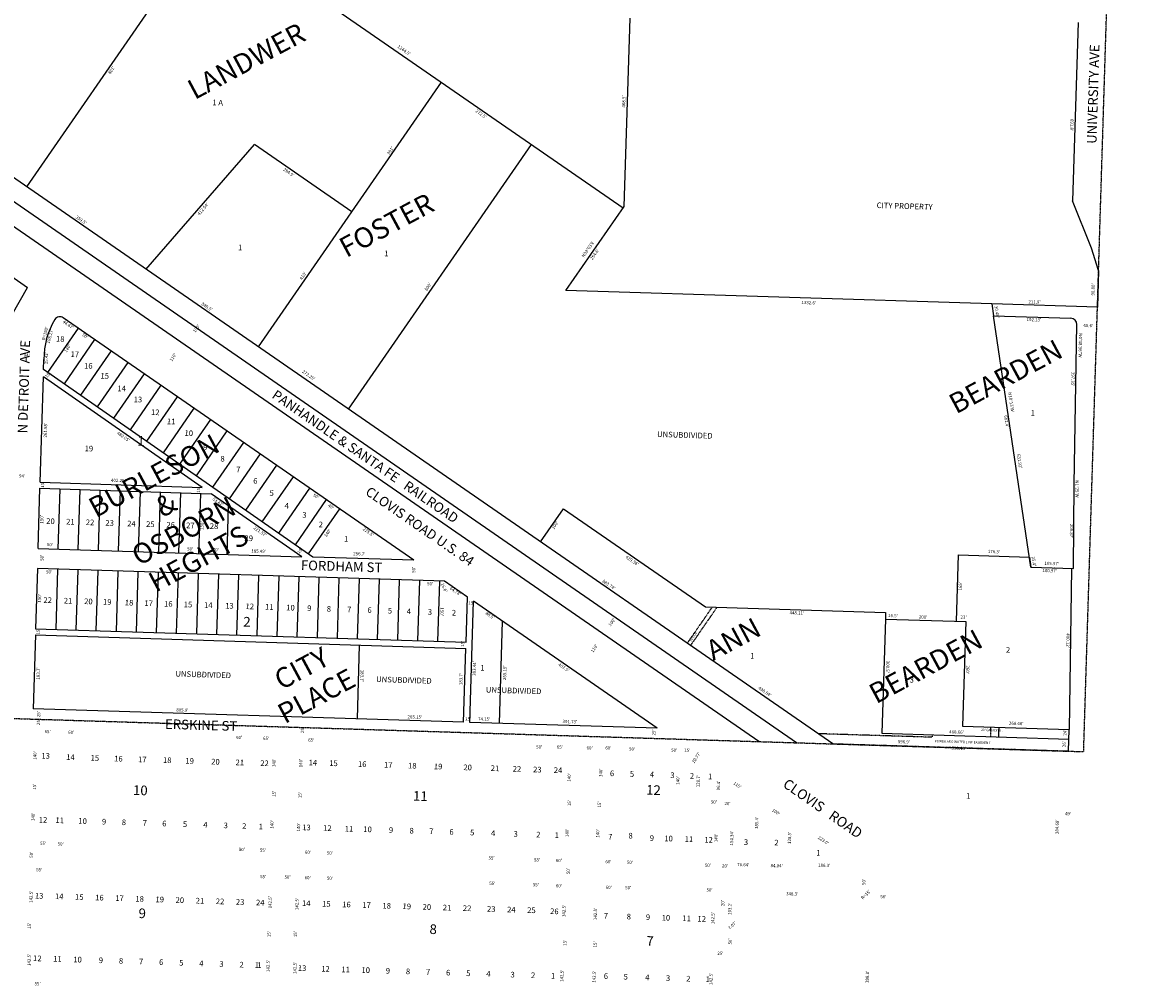
# Model space of a CAD drawing. Extents: x 931780 to 1885072, y 7278912 to 14577872.
# Drawn here: x 939858 to 942660, y 7283417 to 7285811 of the extents above; entities that cross this region are included whole.
import ezdxf
from ezdxf.enums import TextEntityAlignment as Align

# ---------------------------------------------------------------- set-up
doc = ezdxf.new("R2010")
doc.units = 0
doc.linetypes.add('DASHDOT', pattern=[1, 0.5, -0.25, 0, -0.25])
doc.linetypes.add('HIDDEN', pattern=[0.375, 0.25, -0.125])
for name, color, linetype in [('-1', 7, 'CONTINUOUS'), ('-10', 7, 'CONTINUOUS'), ('-11', 7, 'CONTINUOUS'), ('-15', 7, 'CONTINUOUS'), ('-19', 7, 'CONTINUOUS'), ('-21', 7, 'CONTINUOUS'), ('-22', 7, 'CONTINUOUS'), ('-27', 7, 'CONTINUOUS'), ('-28', 7, 'CONTINUOUS'), ('-6', 7, 'CONTINUOUS'), ('-7', 7, 'CONTINUOUS')]:
    doc.layers.add(name, color=color, linetype=linetype)
doc.styles.add('ROMANC', font='ROMANC', dxfattribs={"height": 0.2})
doc.styles.add('ROMANS', font='ROMANS', dxfattribs={"height": 0.2})
doc.styles.add('txt', font='TXT', dxfattribs={"height": 0.2})

msp = doc.modelspace()

# ---------------------------------------------------------------- linework, layer by layer
at = {"layer": '-1', "color": 253, "linetype": 'HIDDEN'}
msp.add_lwpolyline([(937218.969, 7284161.668), (942496.434, 7283998.076), (942660.026, 7289275.541), (937382.561, 7289439.133)], close=True, dxfattribs=at)
at = {"layer": '-21', "color": 7, "linetype": 'DASHDOT'}
for p, q in [((941510.983, 7284267.506), (941573.114, 7284357.425)), ((941519.211, 7284261.822), (941585.015, 7284357.056)), ((942265.283, 7284059.336), (942264.539, 7284035.348)), ((942285.273, 7284058.716), (942284.53, 7284034.728)), ((942458.504, 7283998.927), (941873.441, 7284017.063))]:
    msp.add_line(p, q, dxfattribs=at)
msp.add_lwpolyline([(942119.525, 7284039.843), (942119.339, 7284033.846), (941836.462, 7284042.614)], dxfattribs=at)
at = {"layer": '-27', "color": 32, "linetype": 'CONTINUOUS'}
msp.add_line((941782.79, 7284020.216), (937310.377, 7287110.487), dxfattribs=at)
at = {"layer": '-6', "color": 7, "linetype": 'CONTINUOUS'}
for p, q in [((941688.773, 7284023.112), (937308.493, 7287049.717)), ((941872.977, 7284017.384), (938787.288, 7286149.477)), ((942482.697, 7285810.9), (942468.945, 7285367.269)), ((942515.823, 7285249.616), (942468.945, 7285367.269)), ((939615.795, 7285328.507), (939870.505, 7285152.511)), ((942533.514, 7285194.265), (942515.823, 7285249.616)), ((942533.514, 7285194.265), (942530.7, 7285103.514)), ((939832.065, 7285084.874), (939870.505, 7285152.511)), ((942530.7, 7285103.514), (942268.119, 7285111.653)), ((942268.119, 7285111.653), (942272.593, 7285081.503)), ((940831.366, 7284474.052), (939959.417, 7285076.535)), ((942272.593, 7285081.503), (942464.751, 7285075.547)), ((942472.588, 7284663.012), (942479.284, 7285060.301)), ((939910.673, 7284948.002), (939911.461, 7284973.41)), ((939901.992, 7284667.94), (939910.119, 7284930.107)), ((940304.913, 7284655.115), (939910.119, 7284930.107)), ((940579.914, 7284481.847), (939910.673, 7284948.002)), ((939896.868, 7284503.02), (939901.515, 7284652.948)), ((939901.515, 7284652.948), (940327.492, 7284639.389)), ((939901.992, 7284667.94), (940304.913, 7284655.115)), ((942471.274, 7284453.146), (942472.588, 7284663.012)), ((940552.447, 7284482.698), (940327.492, 7284639.389)), ((939896.868, 7284503.02), (940552.447, 7284482.698)), ((940831.366, 7284474.052), (940579.914, 7284481.847)), ((942466.277, 7284453.301), (942460.189, 7284053.294)), ((940964.51, 7284382.055), (940907.164, 7284421.678)), ((940961.035, 7284269.937), (940964.51, 7284382.055)), ((940969.873, 7284070.923), (940979.203, 7284371.903)), ((941435.695, 7284056.484), (940979.203, 7284371.903)), ((939890.124, 7284288.126), (939884.344, 7284104.573)), ((939890.124, 7284288.126), (940960.57, 7284254.944)), ((939890.597, 7284303.118), (940961.035, 7284269.937)), ((940954.88, 7284071.388), (940960.57, 7284254.944)), ((940954.88, 7284071.388), (939884.344, 7284104.573)), ((941435.695, 7284056.484), (940969.873, 7284070.923)), ((942458.504, 7283998.927), (942460.189, 7284053.294))]:
    msp.add_line(p, q, dxfattribs=at)
msp.add_lwpolyline([(940907.164, 7284421.678), (939895.318, 7284453.044), (939890.597, 7284303.118)], dxfattribs=at)
for centre, radius, start, end in [((940101.454748, 7284974.935497), 190, 149.025233, 180.460142), ((939950.890385, 7285064.194259), 15, 55.356292, 145.356694), ((942464.286178, 7285060.553984), 15, 359.035042, 88.2245)]:
    msp.add_arc(centre, radius, start, end, dxfattribs=at)
at = {"layer": '-7', "color": 7, "linetype": 'CONTINUOUS'}
for p, q in [((939868.855, 7285402.138), (940324.317, 7286061.321)), ((940323.619, 7286060.309), (941351.875, 7285349.84)), ((941354.41, 7285353.483), (941368.925, 7285821.758)), ((940444.756, 7285004.221), (940899.519, 7285662.393)), ((940164.707, 7285197.27), (940435.118, 7285507.574)), ((940677.047, 7285340.413), (940435.118, 7285507.574)), ((940668.74, 7284849.46), (941123.504, 7285507.632)), ((941209.013, 7285144.484), (941354.41, 7285353.483)), ((942268.119, 7285111.653), (941209.013, 7285144.484)), ((942365.355, 7284456.429), (942272.593, 7285081.503)), ((939996.167, 7285051.141), (939920.171, 7284941.155)), ((940037.303, 7285022.719), (939961.307, 7284912.733)), ((940078.439, 7284994.296), (940002.336, 7284884.155)), ((940119.572, 7284965.871), (940043.363, 7284855.577)), ((940160.708, 7284937.448), (940084.393, 7284826.998)), ((940201.843, 7284909.025), (940125.421, 7284798.42)), ((940242.98, 7284880.602), (940166.449, 7284769.843)), ((940284.115, 7284852.178), (940207.477, 7284741.265)), ((940325.25, 7284823.755), (940248.506, 7284712.687)), ((940366.386, 7284795.333), (940289.534, 7284684.109)), ((940407.521, 7284766.91), (940330.562, 7284655.531)), ((940448.657, 7284738.487), (940371.591, 7284626.952)), ((940489.792, 7284710.064), (940412.62, 7284598.374)), ((940530.928, 7284681.64), (940453.347, 7284569.36)), ((939946.844, 7284501.471), (939951.49, 7284651.357)), ((939996.82, 7284499.922), (940001.466, 7284649.808)), ((940046.796, 7284498.372), (940051.442, 7284648.258)), ((940096.772, 7284496.823), (940101.418, 7284646.709)), ((940146.748, 7284495.274), (940151.394, 7284645.16)), ((940196.724, 7284493.725), (940201.37, 7284643.611)), ((940246.7, 7284492.176), (940251.346, 7284642.062)), ((940572.063, 7284653.217), (940494.482, 7284540.937)), ((940296.676, 7284490.627), (940301.313, 7284640.223)), ((940613.2, 7284624.795), (940535.618, 7284512.515)), ((940366.642, 7284488.458), (940370.394, 7284609.506)), ((940646.109, 7284602.057), (940568.528, 7284489.777)), ((941145.915, 7284519.756), (941202.76, 7284602.027)), ((941202.76, 7284602.027), (941556.001, 7284357.955)), ((942180.299, 7284322.095), (942185.411, 7284487.016)), ((942185.411, 7284487.016), (942361.627, 7284481.554)), ((942361.627, 7284481.554), (942365.355, 7284456.429)), ((939945.294, 7284451.495), (939940.647, 7284301.567)), ((939995.27, 7284449.946), (939990.623, 7284300.018)), ((940045.246, 7284448.396), (940040.599, 7284298.468)), ((940095.222, 7284446.847), (940090.575, 7284296.919)), ((940145.198, 7284445.298), (940140.551, 7284295.37)), ((942365.355, 7284456.429), (942471.274, 7284453.146)), ((940195.174, 7284443.749), (940190.527, 7284293.821)), ((940245.15, 7284442.2), (940240.503, 7284292.272)), ((940295.126, 7284440.651), (940290.479, 7284290.723)), ((940345.102, 7284439.101), (940340.455, 7284289.173)), ((940395.078, 7284437.552), (940390.431, 7284287.624)), ((940445.054, 7284436.003), (940440.407, 7284286.075)), ((940495.03, 7284434.454), (940490.383, 7284284.526)), ((940545.006, 7284432.905), (940540.359, 7284282.977)), ((940594.982, 7284431.356), (940590.335, 7284281.428)), ((940644.958, 7284429.806), (940640.311, 7284279.878)), ((940694.934, 7284428.257), (940690.287, 7284278.329)), ((940744.91, 7284426.708), (940740.263, 7284276.78)), ((940794.886, 7284425.159), (940790.239, 7284275.231)), ((940844.862, 7284423.61), (940840.215, 7284273.682)), ((940894.838, 7284422.061), (940890.191, 7284272.133)), ((941556.001, 7284357.955), (942003.895, 7284344.071)), ((942003.895, 7284344.071), (942003.384, 7284327.579)), ((941043.987, 7284068.626), (941051.833, 7284321.718)), ((942003.384, 7284327.579), (941994.585, 7284043.716)), ((942003.384, 7284327.579), (942203.288, 7284321.383)), ((942203.288, 7284321.383), (942195.232, 7284061.508)), ((940695.547, 7284263.159), (940689.857, 7284079.603)), ((942195.232, 7284061.508), (942460.189, 7284053.294)), ((941994.585, 7284043.716), (942459.446, 7284029.306))]:
    msp.add_line(p, q, dxfattribs=at)

# ---------------------------------------------------------------- texts
at = {"layer": '-10', "color": 134, "linetype": 'CONTINUOUS'}
for s, height, rotation, style, p in [('1 A', 13.999, 358.2245, 'txt', (940343.306952, 7285610.114302)), ('CITY PROPERTY', 13.999, 358.2245, 'txt', (942051.281601, 7285352.739935)), (' 1', 13.999, 358.2245, 'txt', (940397.276465, 7285250.059468)), (' 1', 13.999, 358.2245, 'txt', (940760.460465, 7285235.182468)), ('18', 13.999, 358.2245, 'txt', (939951.797465, 7285022.234468)), ('17', 13.999, 358.2245, 'txt', (939988.177439, 7284984.199795)), ('16', 13.999, 358.2245, 'txt', (940021.766624, 7284955.662724)), ('15', 13.999, 358.2245, 'txt', (940062.548465, 7284930.545468)), ('14', 13.999, 358.2245, 'txt', (940104.504306, 7284899.121244)), ('13', 13.999, 358.2245, 'txt', (940144.940465, 7284871.882468)), ('12', 13.999, 358.2245, 'txt', (940188.203465, 7284840.093468)), (' 1', 13.999, 358.2245, 'txt', (942367.924465, 7284838.998468)), ('11', 13.999, 358.2245, 'txt', (940227.616656, 7284817.167338)), ('1', 24, 358.2245, 'txt', (940152.410986, 7284767.449153)), ('10', 13.999, 358.2245, 'txt', (940271.464492, 7284788.159204)), ('UNSUBDIVIDED', 13.999, 358.2245, 'txt', (941504.822893, 7284783.522433)), ('19', 13.999, 358.2245, 'txt', (940023.054624, 7284749.927724)), ('9 ', 13.999, 358.2245, 'txt', (940314.618548, 7284752.914321)), ('8 ', 13.999, 358.2245, 'txt', (940357.654283, 7284724.430187)), ('7 ', 13.999, 358.2245, 'txt', (940396.794239, 7284697.885368)), ('6 ', 13.999, 358.2245, 'txt', (940439.170548, 7284669.422321)), ('5 ', 13.999, 358.2245, 'txt', (940479.684283, 7284639.198187)), ('4 ', 13.999, 358.2245, 'txt', (940517.003018, 7284607.270116)), ('3 ', 13.999, 358.2245, 'txt', (940561.045283, 7284584.677187)), ('20', 13.999, 358.2245, 'txt', (939927.604301, 7284569.430365)), ('21', 13.999, 358.2245, 'txt', (939977.139465, 7284567.895468)), ('22', 13.999, 358.2245, 'txt', (940025.940274, 7284566.38263)), ('23', 13.999, 358.2245, 'txt', (940074.741274, 7284564.86963)), ('24', 13.999, 358.2245, 'txt', (940128.964116, 7284563.188405)), ('25', 13.999, 358.2245, 'txt', (940175.957274, 7284561.73163)), ('26', 13.999, 358.2245, 'txt', (940226.565432, 7284560.162854)), ('27', 13.999, 358.2245, 'txt', (940275.367248, 7284558.650957)), ('28', 13.999, 358.2245, 'txt', (940334.339274, 7284556.82263)), ('2 ', 13.999, 358.2245, 'txt', (940601.848283, 7284561.074187)), ('29', 13.999, 358.2245, 'txt', (940420.593432, 7284526.896854)), (' 1', 13.999, 358.2245, 'txt', (940660.619465, 7284525.662468)), ('22', 13.999, 358.2245, 'txt', (939920.650274, 7284373.01063)), ('21', 13.999, 358.2245, 'txt', (939971.258465, 7284371.441468)), ('20', 13.999, 358.2245, 'txt', (940021.866301, 7284369.873365)), ('19', 13.999, 358.2245, 'txt', (940068.859624, 7284368.416724)), ('18', 13.999, 358.2245, 'txt', (940123.083465, 7284366.735468)), ('17', 13.999, 358.2245, 'txt', (940171.884439, 7284365.222795)), ('16', 13.999, 358.2245, 'txt', (940220.684624, 7284363.709724)), ('15', 13.999, 358.2245, 'txt', (940269.486465, 7284362.197468)), ('14', 13.999, 358.2245, 'txt', (940320.094306, 7284360.628244)), ('13', 13.999, 358.2245, 'txt', (940372.509465, 7284359.003468)), ('12', 13.999, 358.2245, 'txt', (940423.118465, 7284357.435468)), ('11', 13.999, 358.2245, 'txt', (940471.918656, 7284355.922338)), ('10', 13.999, 358.2245, 'txt', (940524.334492, 7284354.297204)), ('9 ', 13.999, 358.2245, 'txt', (940573.136548, 7284352.784321)), ('8 ', 13.999, 358.2245, 'txt', (940621.937283, 7284351.272187)), ('2', 24, 358.2245, 'txt', (940416.191944, 7284317.84038)), ('7 ', 13.999, 358.2245, 'txt', (940672.546239, 7284349.703368)), ('6 ', 13.999, 358.2245, 'txt', (940723.153548, 7284348.134321)), ('5 ', 13.999, 358.2245, 'txt', (940773.762283, 7284346.566187)), ('4 ', 13.999, 358.2245, 'txt', (940820.756018, 7284345.109116)), ('3 ', 13.999, 358.2245, 'txt', (940873.171283, 7284343.484187)), ('2 ', 13.999, 358.2245, 'txt', (940932.816283, 7284341.635187)), (' 2', 13.999, 358.2245, 'txt', (942306.217274, 7284249.03963)), (' 1', 13.999, 358.2245, 'txt', (941670.739465, 7284234.348468)), ('UNSUBDIVIDED', 13.999, 358.2245, 'txt', (940307.350893, 7284187.920433)), (' 1', 13.999, 358.2245, 'txt', (940999.395465, 7284204.975468)), ('UNSUBDIVIDED', 13.999, 358.2245, 'txt', (940806.357893, 7284174.348433)), (' 3', 13.999, 358.2245, 'txt', (942066.919274, 7284175.00763)), ('UNSUBDIVIDED', 13.999, 358.2245, 'txt', (941079.110893, 7284148.165433)), ('13', 13.999, 358.2242, 'ROMANS', (939915.673598, 7283986.020223)), ('14', 13.999, 358.2242, 'ROMANS', (939977.255598, 7283982.437223)), ('15', 13.999, 358.2242, 'ROMANS', (940037.911589, 7283980.555665)), ('16', 13.999, 358.2242, 'ROMANS', (940096.51544, 7283978.742058)), ('17', 13.999, 358.2242, 'ROMANS', (940155.802598, 7283976.901223)), ('18', 13.999, 358.2242, 'ROMANS', (940217.824598, 7283974.978223)), ('19', 13.999, 358.2242, 'ROMANS', (940273.694598, 7283973.245223)), ('20', 13.999, 358.2242, 'ROMANS', (940337.76533, 7283971.260962)), ('21', 13.999, 358.2242, 'ROMANS', (940398.422438, 7283969.380453)), ('22', 13.999, 358.2242, 'ROMANS', (940459.761598, 7283967.478223)), ('14', 13.999, 358.2242, 'ROMANS', (940580.021598, 7283968.988223)), ('15', 13.999, 358.2242, 'ROMANS', (940631.311589, 7283967.399665)), ('16', 13.999, 358.2242, 'ROMANS', (940702.72744, 7283965.185058)), ('17', 13.999, 358.2242, 'ROMANS', (940767.446598, 7283963.178223)), ('18', 13.999, 358.2242, 'ROMANS', (940827.328598, 7283961.321223)), ('19', 13.999, 358.2242, 'ROMANS', (940891.356598, 7283959.337223)), ('20', 13.999, 358.2242, 'ROMANS', (940964.78133, 7283957.058962)), ('21', 13.999, 358.2242, 'ROMANS', (941032.725438, 7283954.953453)), ('22', 13.999, 358.2242, 'ROMANS', (941087.388598, 7283953.260223)), ('23', 13.999, 358.2242, 'ROMANS', (941138.047598, 7283951.689223)), ('24', 13.999, 358.2242, 'ROMANS', (941189.569598, 7283950.092223)), ('6 ', 13.999, 358.2242, 'ROMANS', (941326.029317, 7283942.195125)), ('5 ', 13.999, 358.2242, 'ROMANS', (941375.624317, 7283940.658125)), ('4 ', 13.999, 358.2242, 'ROMANS', (941425.221317, 7283939.122125)), ('3 ', 13.999, 358.2242, 'ROMANS', (941476.335317, 7283937.537125)), ('2 ', 13.999, 358.2242, 'ROMANS', (941524.792317, 7283936.033125)), (' 1', 13.999, 358.2242, 'ROMANS', (941565.658438, 7283934.766453)), ('10', 24, 358.2242, 'ROMANC', (940151.04065, 7283898.88327)), ('12', 24, 358.2242, 'ROMANC', (941426.81165, 7283899.51927)), ('11', 24, 358.2242, 'ROMANC', (940847.177057, 7283884.569066)), (' 1', 13.999, 358.2242, 'ROMANS', (942207.293438, 7283886.827453)), ('12', 13.999, 358.2242, 'ROMANS', (939909.040598, 7283826.870223)), ('11', 13.999, 358.2242, 'ROMANS', (939950.701438, 7283825.579453)), ('10', 13.999, 358.2242, 'ROMANS', (940007.56733, 7283823.813962)), ('9 ', 13.999, 358.2242, 'ROMANS', (940063.012317, 7283822.096125)), ('8 ', 13.999, 358.2242, 'ROMANS', (940112.305317, 7283820.568125)), ('7 ', 13.999, 358.2242, 'ROMANS', (940164.331317, 7283818.955125)), ('6 ', 13.999, 358.2242, 'ROMANS', (940212.940317, 7283817.448125)), ('5 ', 13.999, 358.2242, 'ROMANS', (940264.283317, 7283815.857125)), ('4 ', 13.999, 358.2242, 'ROMANS', (940314.945317, 7283814.284125)), ('3 ', 13.999, 358.2242, 'ROMANS', (940365.603317, 7283812.715125)), ('2 ', 13.999, 358.2242, 'ROMANS', (940411.477317, 7283811.292125)), (' 1', 13.999, 358.2242, 'ROMANS', (940448.462438, 7283810.145453)), ('13', 13.999, 358.2242, 'ROMANS', (940564.106598, 7283807.858223)), ('12', 13.999, 358.2242, 'ROMANS', (940616.080598, 7283806.246223)), ('11', 13.999, 358.2242, 'ROMANS', (940669.630438, 7283804.587453)), ('10', 13.999, 358.2242, 'ROMANS', (940716.03233, 7283803.147962)), ('9 ', 13.999, 358.2242, 'ROMANS', (940776.316317, 7283801.280125)), ('8 ', 13.999, 358.2242, 'ROMANS', (940827.661317, 7283799.687125)), ('7 ', 13.999, 358.2242, 'ROMANS', (940876.952317, 7283798.158125)), ('6 ', 13.999, 358.2242, 'ROMANS', (940926.929317, 7283796.609125)), ('5 ', 13.999, 358.2242, 'ROMANS', (940978.271317, 7283795.019125)), ('4 ', 13.999, 358.2242, 'ROMANS', (941030.299317, 7283793.403125)), ('3 ', 13.999, 358.2242, 'ROMANS', (941086.429317, 7283791.665125)), ('2 ', 13.999, 358.2242, 'ROMANS', (941142.560317, 7283789.924125)), (' 1', 13.999, 358.2242, 'ROMANS', (941184.306438, 7283788.631453)), ('7 ', 13.999, 358.2242, 'ROMANS', (941321.597317, 7283784.653125)), ('8 ', 13.999, 358.2242, 'ROMANS', (941372.081317, 7283787.269125)), ('9 ', 13.999, 358.2242, 'ROMANS', (941424.963317, 7283781.447125)), ('10', 13.999, 358.2242, 'ROMANS', (941464.41433, 7283780.224962)), ('11', 13.999, 358.2242, 'ROMANS', (941514.938438, 7283778.657453)), ('12', 13.999, 358.2242, 'ROMANS', (941563.821598, 7283777.140223)), ('3 ', 13.999, 358.2242, 'ROMANS', (941659.040317, 7283771.102125)), ('2 ', 13.999, 358.2242, 'ROMANS', (941734.750317, 7283770.072125)), ('1 ', 13.999, 358.2242, 'ROMANS', (941839.041317, 7283744.387125)), ('13', 13.999, 358.2242, 'ROMANS', (939899.426598, 7283637.950223)), ('14', 13.999, 358.2242, 'ROMANS', (939949.404598, 7283636.402223)), ('14', 13.999, 358.2242, 'ROMANS', (939949.404598, 7283636.402223)), ('15', 13.999, 358.2242, 'ROMANS', (939999.380589, 7283634.852665)), ('15', 13.999, 358.2242, 'ROMANS', (939999.380589, 7283634.852665)), ('16', 13.999, 358.2242, 'ROMANS', (940049.35444, 7283633.303058)), ('16', 13.999, 358.2242, 'ROMANS', (940049.35444, 7283633.303058)), ('17', 13.999, 358.2242, 'ROMANS', (940099.332598, 7283631.753223)), ('17', 13.999, 358.2242, 'ROMANS', (940099.332598, 7283631.753223)), ('18', 13.999, 358.2242, 'ROMANS', (940149.307598, 7283630.202223)), ('18', 13.999, 358.2242, 'ROMANS', (940149.307598, 7283630.202223)), ('19', 13.999, 358.2242, 'ROMANS', (940199.284598, 7283628.653223)), ('19', 13.999, 358.2242, 'ROMANS', (940199.284598, 7283628.653223)), ('20', 13.999, 358.2242, 'ROMANS', (940249.26033, 7283627.104962)), ('20', 13.999, 358.2242, 'ROMANS', (940249.26033, 7283627.104962)), ('21', 13.999, 358.2242, 'ROMANS', (940299.235438, 7283625.554453)), ('21', 13.999, 358.2242, 'ROMANS', (940299.235438, 7283625.554453)), ('22', 13.999, 358.2242, 'ROMANS', (940349.211598, 7283624.007223)), ('22', 13.999, 358.2242, 'ROMANS', (940349.211598, 7283624.007223)), ('9', 24, 358.2242, 'ROMANC', (940155.771006, 7283592.976336)), ('23', 13.999, 358.2242, 'ROMANS', (940399.186598, 7283622.456223)), ('23', 13.999, 358.2242, 'ROMANS', (940399.186598, 7283622.456223)), ('24', 13.999, 358.2242, 'ROMANS', (940449.164598, 7283620.905223)), ('24', 13.999, 358.2242, 'ROMANS', (940449.164598, 7283620.905223)), ('14', 13.999, 358.2242, 'ROMANS', (940563.606598, 7283619.329223)), ('15', 13.999, 358.2242, 'ROMANS', (940613.581589, 7283617.780665)), ('16', 13.999, 358.2242, 'ROMANS', (940663.56044, 7283616.230058)), ('17', 13.999, 358.2242, 'ROMANS', (940713.534598, 7283614.682223)), ('18', 13.999, 358.2242, 'ROMANS', (940763.511598, 7283613.132223)), ('19', 13.999, 358.2242, 'ROMANS', (940813.486598, 7283611.581223)), ('20', 13.999, 358.2242, 'ROMANS', (940863.46233, 7283610.031962)), ('21', 13.999, 358.2242, 'ROMANS', (940913.438438, 7283608.483453)), ('22', 13.999, 358.2242, 'ROMANS', (940963.413598, 7283606.933223)), ('23', 13.999, 358.2242, 'ROMANS', (941023.490598, 7283605.071223)), ('24', 13.999, 358.2242, 'ROMANS', (941073.465598, 7283603.522223)), ('25', 13.999, 358.2242, 'ROMANS', (941123.442589, 7283601.972665)), ('26', 13.999, 358.2242, 'ROMANS', (941180.39644, 7283599.236058)), ('7 ', 13.999, 358.2242, 'ROMANS', (941310.843317, 7283587.882125)), ('8 ', 13.999, 358.2242, 'ROMANS', (941367.641317, 7283586.122125)), ('9 ', 13.999, 358.2242, 'ROMANS', (941415.342317, 7283584.644125)), ('10', 13.999, 358.2242, 'ROMANS', (941457.73733, 7283583.329962)), ('11', 13.999, 358.2242, 'ROMANS', (941509.229438, 7283581.732453)), ('12', 13.999, 358.2242, 'ROMANS', (941546.802598, 7283580.567223)), ('8', 24, 358.2242, 'ROMANC', (940879.116006, 7283553.540336)), ('7', 24, 358.2242, 'ROMANC', (941418.331006, 7283524.147336)), ('12', 13.999, 358.2242, 'ROMANS', (939895.013598, 7283482.376223)), ('11', 13.999, 358.2242, 'ROMANS', (939944.990438, 7283480.828453)), ('11', 13.999, 358.2242, 'ROMANS', (939944.990438, 7283480.828453)), ('10', 13.999, 358.2242, 'ROMANS', (939994.96633, 7283479.276962)), ('10', 13.999, 358.2242, 'ROMANS', (939994.96633, 7283479.276962)), ('9 ', 13.999, 358.2242, 'ROMANS', (940055.072317, 7283477.415125)), ('9 ', 13.999, 358.2242, 'ROMANS', (940055.072317, 7283477.415125)), ('8 ', 13.999, 358.2242, 'ROMANS', (940105.047317, 7283475.866125)), ('8 ', 13.999, 358.2242, 'ROMANS', (940105.047317, 7283475.866125)), ('7 ', 13.999, 358.2242, 'ROMANS', (940155.023317, 7283474.314125)), ('7 ', 13.999, 358.2242, 'ROMANS', (940155.023317, 7283474.314125)), ('6 ', 13.999, 358.2242, 'ROMANS', (940205.000317, 7283472.765125)), ('6 ', 13.999, 358.2242, 'ROMANS', (940205.000317, 7283472.765125)), ('5 ', 13.999, 358.2242, 'ROMANS', (940254.976317, 7283471.216125)), ('5 ', 13.999, 358.2242, 'ROMANS', (940254.976317, 7283471.216125)), ('4 ', 13.999, 358.2242, 'ROMANS', (940304.952317, 7283469.668125)), ('4 ', 13.999, 358.2242, 'ROMANS', (940304.952317, 7283469.668125)), ('3 ', 13.999, 358.2242, 'ROMANS', (940354.926317, 7283468.116125)), ('3 ', 13.999, 358.2242, 'ROMANS', (940354.926317, 7283468.116125)), ('2 ', 13.999, 358.2242, 'ROMANS', (940404.903317, 7283466.567125)), ('2 ', 13.999, 358.2242, 'ROMANS', (940404.903317, 7283466.567125)), (' 1', 13.999, 358.2242, 'ROMANS', (940438.753438, 7283465.518453)), (' 1', 13.999, 358.2242, 'ROMANS', (940444.750438, 7283465.333453)), ('13', 13.999, 358.2242, 'ROMANS', (940553.259598, 7283458.027223)), ('12', 13.999, 358.2242, 'ROMANS', (940611.471598, 7283456.220223)), ('11', 13.999, 358.2242, 'ROMANS', (940661.446438, 7283454.672453)), ('10', 13.999, 358.2242, 'ROMANS', (940711.42333, 7283453.122962)), ('9 ', 13.999, 358.2242, 'ROMANS', (940768.633317, 7283451.349125)), ('8 ', 13.999, 358.2242, 'ROMANS', (940818.610317, 7283449.800125)), ('7 ', 13.999, 358.2242, 'ROMANS', (940868.585317, 7283448.250125)), ('6 ', 13.999, 358.2242, 'ROMANS', (940918.563317, 7283446.702125)), ('5 ', 13.999, 358.2242, 'ROMANS', (940968.537317, 7283445.151125)), ('4 ', 13.999, 358.2242, 'ROMANS', (941018.514317, 7283443.602125)), ('3 ', 13.999, 358.2242, 'ROMANS', (941078.861317, 7283441.731125)), ('2 ', 13.999, 358.2242, 'ROMANS', (941129.783317, 7283440.153125)), (' 1', 13.999, 358.2242, 'ROMANS', (941175.151438, 7283438.746453)), ('6 ', 13.999, 358.2242, 'ROMANS', (941310.750317, 7283438.088125)), ('5 ', 13.999, 358.2242, 'ROMANS', (941359.969317, 7283436.562125)), ('4 ', 13.999, 358.2242, 'ROMANS', (941413.736317, 7283434.895125)), ('3 ', 13.999, 358.2242, 'ROMANS', (941465.227317, 7283433.298125)), ('2 ', 13.999, 358.2242, 'ROMANS', (941515.535317, 7283431.737125)), ('1 ', 13.999, 358.2242, 'ROMANS', (941564.305317, 7283430.227125))]:
    msp.add_text(s, height=height, rotation=rotation, dxfattribs=dict(at, style=style)).set_placement(p, align=Align.MIDDLE)
at = {"layer": '-11', "color": 7, "linetype": 'CONTINUOUS', "style": 'txt'}
for s, rotation, p in [("1244.5'", 325.357661, (940806.005719, 7285741.211896)), ("801'", 55.357461, (940080.206468, 7285692.143064)), ("468.5'", 88.2245, (941353.924836, 7285614.577498)), ("272.5'", 325.357661, (940997.63816, 7285582.58446)), ("691.8'", 268.2245, (942465.97981, 7285556.22264)), ("391'", 55.357475, (940773.715218, 7285491.715898)), ("294.9'", 325.357431, (940519.446131, 7285437.563446)), ("412.54'", 48.929806, (940307.717396, 7285346.589746)), ("359.5'", 325.357017, (940003.406075, 7285319.103314)), ("N33%%d03'E", 55.174519, (941264.454492, 7285246.512936)), ("254.6'", 55.174519, (941281.342828, 7285233.886371)), ("410'", 55.357475, (940556.477471, 7285180.49238)), ("800'", 55.357475, (940867.006343, 7285153.425347)), ("90.80'", 88.2245, (942520.652998, 7285147.33962)), ("1332.6'", 358.2245, (941812.964349, 7285113.41502)), ("211.9'", 358.2245, (942374.19695, 7285115.185857)), ("340.5'", 325.357017, (940315.954732, 7285103.329626)), ("30.48'", 278.441203, (942279.862665, 7285091.201779)), ("44.67'", 325.357011, (939971.250562, 7285058.855811)), ("192.13'", 358.2245, (942372.770029, 7285071.230924)), ("65.6'", 358.2245, (942507.9616, 7285056.42984)), ("R=190'", 74.82105, (939915.153149, 7285037.545922)), ("108.17'", 75.495594, (939927.196447, 7285030.591315)), ("'", 325.357011, (939993.954444, 7285049.024701)), ("50'", 325.356981, (940013.559797, 7285030.997197)), ("100'", 52.187956, (940291.447413, 7285049.47885)), ('N0%%d48\'36"W', 269.034478, (942487.228617, 7285008.137828)), ("140'", 55.357017, (939971.312571, 7285000.242351)), ("94'", 358.2245, (939868.610307, 7284982.705493)), ("25.42'", 88.2245, (939918.464692, 7284976.406407)), ("110'", 54.522831, (940233.18887, 7284977.927844)), ("15'", 50.2245, (939921.956772, 7284934.311664)), ("272.25'", 325.357017, (940568.962911, 7284933.154408)), ("397.35'", 269.034478, (942468.791524, 7284924.324933)), ("N10%%d13'W", 278.441203, (942315.236272, 7284867.45913)), ("261.98'", 88.2245, (939916.133124, 7284797.18344)), ("662.4'", 278.441203, (942303.660874, 7284819.117031)), ("480.05'", 325.141047, (940108.352545, 7284780.235736)), ("631.92'", 278.441203, (942336.273153, 7284719.868954)), ("94'", 358.2245, (939857.082307, 7284682.669493)), ("15'", 88.2245, (939908.876604, 7284662.074987)), ("402.25'", 358.176886, (940096.368203, 7284671.309485)), ("N1%%d25'W", 269.641272, (942478.986731, 7284651.258433)), ("15'", 88.2245, (940296.592604, 7284649.303987)), ("53.47'", 325.141106, (940343.781081, 7284618.384118)), ("50'", 325.356981, (940587.509797, 7284632.122197)), ("40'", 325.356981, (940624.548289, 7284606.161758)), ("150'", 88.2245, (939907.121546, 7284575.617082)), ("'", 325.141106, (940368.63931, 7284607.072038)), ("150'", 88.2245, (940305.337546, 7284560.026082)), ("221.37'", 325.141106, (940448.150686, 7284544.539382)), ("100'", 55.357458, (941182.920278, 7284560.618737)), ("209.87'", 269.641272, (942465.145021, 7284546.454416)), ("140'", 55.357097, (940617.531553, 7284541.321356)), ("225.5'", 325.356981, (940717.533385, 7284543.429294)), ("50'", 358.2245, (939926.363322, 7284511.826453)), ("50'", 358.2245, (940274.913322, 7284501.021453)), ("70'", 358.2245, (940338.687307, 7284499.329493)), ("185.49'", 358.2245, (940445.163258, 7284495.569134)), ("15'", 51.2245, (940549.18652, 7284497.320442)), ("50'", 88.2245, (939907.593547, 7284479.960322)), ("256.7'", 358.2245, (940695.623574, 7284488.987059)), ("429.36'", 325.357436, (941373.235989, 7284472.231627)), ("176.3'", 358.2245, (942273.339254, 7284494.484962)), ("25.4'", 278.441203, (942371.768185, 7284471.087794)), ("50'", 358.2245, (939924.259322, 7284443.951453)), ("50'", 88.2245, (940831.877547, 7284450.158322)), ("100.97'", 358.2245, (942412.063365, 7284446.977012)), ("105.97'", 358.2245, (942416.971349, 7284464.77602)), ("'", 358.2245, (942424.828147, 7284451.584329)), ("50'", 358.2245, (940871.601322, 7284414.421453)), ("16.6'", 293.2245, (940905.572166, 7284405.504217)), ("883.74'", 325.357017, (941315.180226, 7284412.3564)), ("165'", 88.2245, (942190.71865, 7284409.290158)), ("150'", 88.196233, (939901.565617, 7284379.084867)), ("64.78'", 325.357011, (940933.55907, 7284396.06825)), ("15'", 358.2245, (940973.931987, 7284366.995396)), ("150'", 268.2245, (940899.857454, 7284346.255918)), ("88.5'", 325.356983, (941019.953546, 7284335.871142)), ("448.11'", 358.2245, (941783.353757, 7284341.971356)), ("16.5'", 358.2245, (942022.28419, 7284335.421887)), ("200'", 358.2245, (942097.179417, 7284331.937511)), ("23'", 358.2245, (942197.918306, 7284331.495462)), ("100'", 52.187956, (941324.292413, 7284319.18085)), ("15'", 88.2245, (939898.100604, 7284296.929987)), ("400.12'", 269.128117, (942456.357262, 7284274.187722)), ("15'", 88.2245, (940953.310604, 7284266.323987)), ("110'", 54.522831, (941280.30687, 7284254.224844)), ("303.44'", 88.2245, (940982.545521, 7284204.889411)), ("300.5'", 268.2245, (942008.248116, 7284209.067472)), ("183.7'", 88.196419, (939898.205903, 7284192.348843)), ("183.7'", 268.2245, (940701.506107, 7284186.574837)), ("183.7'", 88.2245, (940949.132893, 7284178.650163)), ("255.15'", 88.2245, (941058.054866, 7284194.178258)), ("467.5'", 325.356983, (941203.332066, 7284206.245241)), ("260'", 268.2245, (942207.156407, 7284201.842508)), ("430.64'", 325.357017, (941703.208573, 7284146.644782)), ("25'", 88.2245, (939899.227538, 7284091.382306)), ("805.9'", 358.2245, (940255.530604, 7284100.576011)), ("265.15'", 358.2245, (940833.584349, 7284083.49702)), ("15'", 358.2245, (940965.983987, 7284078.548396)), ("74.15'", 358.2245, (941006.028073, 7284078.326251)), ("25'", 88.2242, (939898.733589, 7284071.747326)), ("65'", 358.2242, (939920.575417, 7284046.953299)), ("25'", 88.2242, (940555.119589, 7284051.764326)), ("391.73'", 358.2245, (941219.123334, 7284071.721029)), ("25'", 88.2245, (941428.999538, 7284045.697306)), ("268.66'", 358.2245, (942328.73785, 7284067.142829)), ("24'", 88.2245, (942450.793363, 7284045.499216)), ("60'", 358.2242, (939979.143432, 7284045.13829)), ("60'", 358.2242, (940396.727432, 7284032.19029)), ("65'", 358.2242, (940463.664417, 7284030.114299)), ("65'", 358.2242, (940575.983417, 7284025.939299)), ("596.9'", 358.2245, (942049.501771, 7284021.650762)), ("468.66'", 358.2245, (942180.22276, 7284045.862973)), ("140'", 88.2242, (939890.222498, 7283988.44801)), ("50'", 358.2242, (941142.732341, 7284008.367403)), ("65'", 358.2242, (941194.276417, 7284008.772299)), ("60'", 358.2242, (941268.100432, 7284006.48229)), ("60'", 358.2242, (941314.683432, 7284006.43829)), ("50'", 358.2242, (941373.701341, 7284003.745403)), ("50'", 358.2242, (941478.292341, 7284000.502403)), ("15'", 358.2242, (941510.924007, 7284000.545353)), ("20.77'", 56.086772, (941533.997892, 7283982.911174)), ("590.48'", 358.2242, (942185.95261, 7284005.438097)), ("26'", 88.2245, (942448.793651, 7284016.823397)), ("140'", 88.2242, (940484.175498, 7283970.41301)), ("140'", 88.2242, (940551.035498, 7283969.72001)), ("140'", 88.2242, (941218.338498, 7283933.91201)), ("140'", 88.2242, (941296.832498, 7283945.59501)), ("15'", 88.2242, (939889.010647, 7283910.915007)), ("140'", 88.2242, (941488.443498, 7283926.29401)), ("128.7'", 88.2242, (941539.04999, 7283924.724181)), ("96.4'", 88.2242, (941589.395129, 7283913.841528)), ("115'", 326.086772, (941634.659148, 7283914.095702)), ("15'", 88.2242, (940484.473647, 7283893.164007)), ("15'", 88.2242, (940548.959647, 7283890.079007)), ("15'", 88.2242, (941218.662647, 7283870.248007)), ("15'", 88.2242, (941293.357647, 7283866.739007)), ("50'", 358.2242, (941576.922341, 7283871.779403)), ("20'", 358.2242, (941610.925341, 7283868.014403)), ("140'", 88.2242, (939885.502498, 7283836.14701)), ("185.4'", 88.2242, (941684.435886, 7283820.869106)), ("100'", 326.086772, (941731.017811, 7283847.032255)), ("384.68'", 88.2242, (942431.377894, 7283811.319595)), ("49'", 358.2242, (942457.385326, 7283842.704442)), ("140'", 88.2242, (940479.421498, 7283817.10501)), ("140'", 88.2242, (940545.350498, 7283810.12901)), ("140'", 88.2242, (941213.018498, 7283796.27801)), ("140'", 88.2242, (941289.214498, 7283794.71001)), ("154.34'", 88.2242, (941622.420697, 7283782.830094)), ("55'", 358.2242, (939909.360326, 7283769.093411)), ("50'", 358.2242, (939953.030341, 7283767.738403)), ("140'", 88.2242, (941583.182498, 7283783.64901)), ("128.5'", 88.2242, (941766.052029, 7283783.671196)), ("223.0'", 326.086772, (941848.788721, 7283776.4677)), ("50'", 88.2242, (939881.094597, 7283741.718341)), ("50'", 358.2242, (940403.323341, 7283753.778403)), ("55'", 358.2242, (940455.807326, 7283752.150411)), ("60'", 358.2242, (940567.814432, 7283746.99729)), ("50'", 358.2242, (940622.348341, 7283744.904403)), ("55'", 358.2242, (941024.187326, 7283732.594411)), ("55'", 358.2242, (941137.599326, 7283728.102411)), ("60'", 358.2242, (941191.623432, 7283726.35729)), ("60'", 358.2242, (941314.761432, 7283723.30129)), ("50'", 358.2242, (941368.388341, 7283721.880403)), ("50'", 358.2242, (941562.085341, 7283714.573403)), ("20'", 358.2242, (941604.823341, 7283713.206403)), ("76.64'", 358.2242, (941650.049592, 7283716.086987)), ("84.04'", 358.2242, (941733.156349, 7283713.510307)), ("186.3'", 358.2242, (941851.383288, 7283714.262859)), ("55'", 358.2242, (939899.754326, 7283703.562411)), ("55'", 358.2242, (940456.533326, 7283686.301411)), ("50'", 358.2242, (940517.010341, 7283685.090403)), ("60'", 358.2242, (940567.088432, 7283683.61429)), ("50'", 88.2242, (941215.900597, 7283701.023341)), ("50'", 358.2242, (940622.422341, 7283682.394403)), ("55'", 358.2242, (941026.141326, 7283669.629411)), ("55'", 358.2242, (941134.332326, 7283666.274411)), ("60'", 358.2242, (941191.804432, 7283663.59229)), ("60'", 358.2242, (941315.634432, 7283659.56429)), ("50'", 358.2242, (941364.038341, 7283658.806403)), ("50'", 88.2242, (941950.866597, 7283674.106341)), ("142.5'", 88.2242, (939880.433886, 7283637.313106)), ("142.5'", 88.2242, (940474.632886, 7283623.718106)), ("142.5'", 88.2242, (940541.350886, 7283619.162106)), ("50'", 358.2242, (941566.088341, 7283653.195403)), ("348.3'", 358.2242, (941771.811425, 7283643.586203)), ("R=15'", 43.2242, (941955.497197, 7283641.85623)), ("56'", 358.2242, (941998.494417, 7283636.559299)), ("142.5'", 88.2242, (941205.253886, 7283602.040106)), ("142.5'", 88.2242, (941283.322886, 7283594.359106)), ("20'", 88.2242, (941600.157597, 7283621.461341)), ("103.2'", 88.2242, (941617.663037, 7283607.378212)), ("142.5'", 88.2242, (941575.323886, 7283584.101106)), ("7.07'", 43.2242, (941623.323188, 7283565.507983)), ("15'", 88.2242, (939876.135647, 7283565.041007)), ("15'", 88.2242, (940472.226647, 7283544.452007)), ("15'", 88.2242, (940537.676647, 7283544.357007)), ("15'", 88.2242, (941207.605647, 7283523.017007)), ("15'", 88.2242, (941282.409647, 7283518.881007)), ("50'", 88.2242, (941618.510597, 7283526.121341)), ("142.5'", 88.2242, (939875.568886, 7283480.353106)), ("25'", 358.2242, (941593.288326, 7283495.515411)), ("142.5'", 88.2242, (940469.715886, 7283465.116106)), ("142.5'", 88.2242, (940536.433886, 7283460.610106)), ("142.5'", 88.2242, (941200.257886, 7283440.895106)), ("142.5'", 88.2242, (941280.499886, 7283438.751106)), ("142.5'", 88.2242, (941570.972886, 7283433.239106)), ("398.8'", 88.2242, (941959.630083, 7283438.249607)), ("55'", 358.2242, (939895.528326, 7283419.919411))]:
    msp.add_text(s, height=8, rotation=rotation, dxfattribs=at).set_placement(p, align=Align.MIDDLE)
at = {"layer": '-15', "color": 30, "linetype": 'CONTINUOUS', "style": 'ROMANC'}
for s, p in [('LANDWER', (940417.674337, 7285709.450317)), ('FOSTER', (940766.054819, 7285301.388994)), ('BEARDEN', (942305.400399, 7284925.148873)), ('BURLESON', (940187.855474, 7284678.835423)), ('OSBORN', (940261.635141, 7284541.385104)), ('& ', (940224.753017, 7284610.114707)), ('HEGHTS', (940298.523464, 7284472.659214)), ('ANN', (941628.497218, 7284272.686401)), ('BEARDEN', (942106.578399, 7284204.493873)), ('CITY', (940554.912282, 7284199.653093)), ('PLACE', (940591.798744, 7284130.925445))]:
    msp.add_text(s, height=50, rotation=28.2245, dxfattribs=at).set_placement(p, align=Align.MIDDLE)
at = {"layer": '-19', "color": 1, "linetype": 'CONTINUOUS', "style": 'ROMANC'}
for s, height, rotation, p in [('UNIVERSITY AVE', 24, 88.2245, (942523.226923, 7285632.848341)), ('N DETROIT AVE', 24, 88.2245, (939864.77753, 7284905.345328)), ('CLOVIS ROAD U.S. 84', 24, 325.356981, (940844.426555, 7284555.763487)), ('FORDHAM ST', 24, 358.2245, (940651.457934, 7284455.695046)), ('ERSKINE ST', 24, 358.2245, (940302.158967, 7284061.022414)), ('CLOVIS   ROAD', 25, 325.140808, (941846.123926, 7283854.161933))]:
    msp.add_text(s, height=height, rotation=rotation, dxfattribs=at).set_placement(p, align=Align.MIDDLE)
at = {"layer": '-22', "color": 2, "linetype": 'CONTINUOUS', "style": 'txt'}
for s, rotation, p in [("10'UUE", 58.2245, (941526.190152, 7284283.440229)), ("20' GAS ESMT.", 358.2245, (942268.293118, 7284050.786852)), ('POWER AND WATER LINE EASEMENT', 358.2245, (942195.125057, 7284021.427521))]:
    msp.add_text(s, height=6, rotation=rotation, dxfattribs=at).set_placement(p, align=Align.MIDDLE)
at = {"layer": '-28', "color": 32, "linetype": 'CONTINUOUS', "style": 'ROMANC'}
msp.add_text('PANHANDLE & SANTA FE   RAILROAD', height=24, rotation=325.356969, dxfattribs=at).set_placement((940476.088, 7284879.34))

doc.saveas('drawing.dxf')
